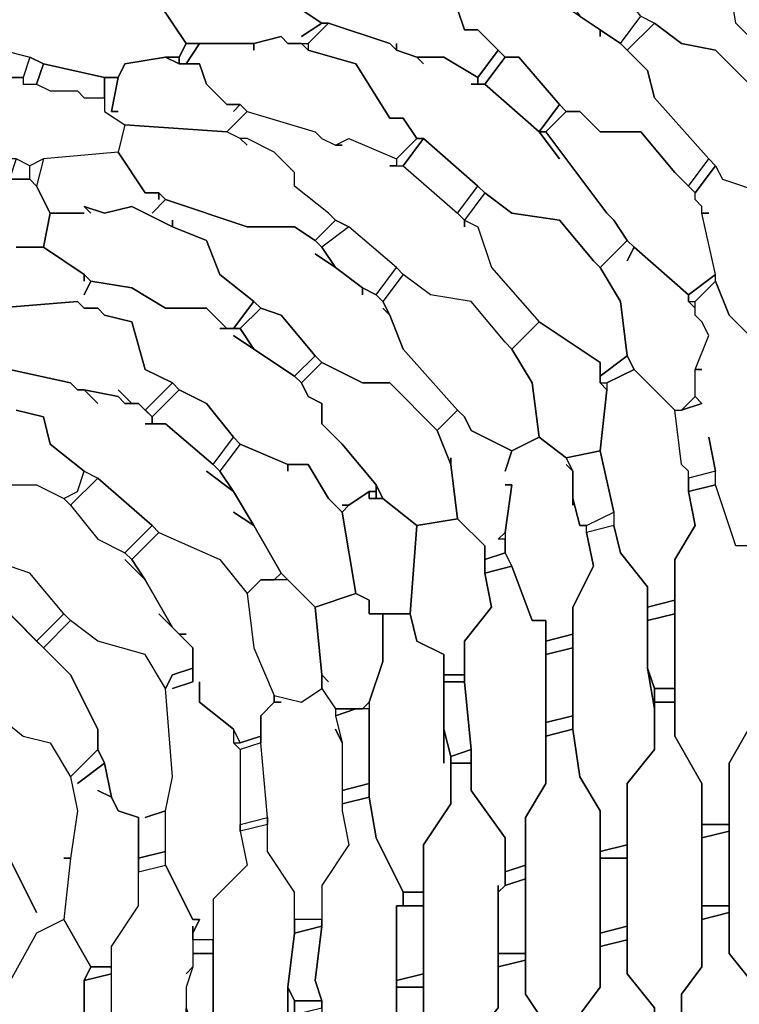
# Model space of a CAD drawing. Units: centimetres. Extents: x -53 to 53, y -53 to 53.
# Drawn here: x 10 to 15, y 7 to 14 of the extents above; entities that cross this region are included whole.
import ezdxf

# ---------------------------------------------------------------- set-up
doc = ezdxf.new("R2010")
doc.units = ezdxf.units.CM
doc.layers.add('72_EGR_BASE_D2_GENERATED', color=7, linetype='Continuous')

# ---------------------------------------------------------------- blocks, each defined once
blk = doc.blocks.new('83c8a9b2-b985-4874-acdd-5340ebf2d147')
at = {"layer": '72_EGR_BASE_D2_GENERATED', "color": 18, "true_color": 0x000000}
for points in [[(15.2526, 13.7014, 0), (14.8525, 14.1014, 0), (14.8025, 14.4014, 0)], [(14.1524, 14.1514, 0), (14.2524, 14.1014, 0), (14.4524, 13.9514, 0), (14.7025, 13.9014, 0), (15.0525, 13.5513, 0)], [(15.0525, 13.5513, 0), (14.7025, 13.9014, 0), (14.4524, 13.9514, 0), (14.2524, 14.1014, 0), (14.0524, 13.9014, 0), (14.2024, 13.7514, 0), (14.2524, 13.5513, 0), (14.6525, 13.1013, 0), (14.7025, 13.0513, 0), (14.7525, 12.9513, 0), (15.0525, 12.8513, 0)], [(11.5019, 14.3014, 0), (11.802, 14.1014, 0), (11.852, 14.1014, 0), (12.3021, 13.9514, 0), (12.3521, 13.9014, 0), (12.3521, 13.9514, 0), (12.3521, 13.9014, 0), (12.5021, 13.8514, 0), (12.7021, 13.8514, 0), (12.9522, 13.7014, 0), (13.1022, 13.9014, 0), (12.9522, 14.0514, 0), (12.8522, 14.0514, 0), (12.7521, 14.3514, 0)], [(12.7521, 14.3514, 0), (12.8522, 14.0514, 0), (12.9522, 14.0514, 0), (13.1522, 13.8514, 0), (13.2522, 13.8514, 0), (13.5523, 13.5013, 0), (13.6023, 13.4513, 0), (13.7023, 13.4513, 0), (13.8523, 13.3013, 0), (14.1524, 13.3013, 0), (14.4024, 13.0013, 0), (14.5024, 12.9013, 0), (14.6525, 13.1013, 0), (14.2524, 13.5513, 0), (14.2024, 13.7514, 0), (14.0023, 13.9514, 0), (13.8523, 14.0514, 0), (13.8523, 14.0014, 0), (13.8523, 14.0514, 0), (13.5523, 14.2514, 0)], [(9.4016, 12.0012, 0), (10.0017, 12.0512, 0), (10.0517, 12.0012, 0), (10.1517, 12.0012, 0), (10.2017, 11.9512, 0), (10.4017, 11.9012, 0), (10.5018, 11.5511, 0), (10.7018, 11.4511, 0), (10.7518, 11.4011, 0), (10.9518, 11.3011, 0), (11.1519, 11.0511, 0), (11.2019, 11.0011, 0), (11.5519, 10.8511, 0), (11.702, 10.8511, 0), (11.852, 10.601, 0), (11.952, 10.501, 0), (12.002, 10.551, 0), (11.952, 10.551, 0), (12.002, 10.551, 0), (12.152, 10.651, 0), (12.202, 10.651, 0), (12.202, 10.7011, 0), (11.952, 11.0011, 0), (11.802, 11.1511, 0), (11.802, 11.3011, 0), (11.702, 11.3511, 0), (11.652, 11.4511, 0), (11.6019, 11.5011, 0), (11.1519, 11.8012, 0), (11.3019, 11.7012, 0), (11.2019, 11.8512, 0), (11.0519, 11.8512, 0), (11.1019, 11.8512, 0), (10.9518, 12.0012, 0), (10.6518, 12.0012, 0), (10.4017, 12.1512, 0), (10.1017, 12.2012, 0), (10.0517, 12.1012, 0), (10.1017, 12.2012, 0), (10.0517, 12.2512, 0), (10.0517, 12.2012, 0), (10.0517, 12.2512, 0), (9.7516, 12.4512, 0), (9.5516, 12.4512, 0), (9.7516, 12.4512, 0), (9.8016, 12.7013, 0), (9.7016, 12.9013, 0), (9.6516, 12.9513, 0), (9.3016, 12.9513, 0)], [(14.9525, 11.8012, 0), (14.8025, 11.9512, 0), (14.7025, 12.2012, 0), (14.7025, 12.2512, 0), (14.6025, 12.7013, 0), (14.6525, 12.7013, 0), (14.6025, 12.7013, 0), (14.6025, 12.7513, 0), (14.5524, 12.8013, 0), (14.5524, 12.8513, 0), (14.7025, 13.0513, 0), (14.7525, 12.9513, 0), (15.0525, 12.8513, 0)], [(14.9525, 10.251, 0), (14.8525, 10.251, 0), (14.7025, 10.7011, 0), (14.7025, 10.8011, 0), (14.6525, 11.0511, 0), (14.7025, 10.8011, 0), (14.5024, 10.7511, 0), (14.5024, 10.8011, 0), (14.4524, 10.8511, 0), (14.4024, 11.2511, 0), (14.4524, 11.2511, 0), (14.6025, 11.3011, 0), (14.5524, 11.3511, 0), (14.5524, 11.5511, 0), (14.6025, 11.5511, 0), (14.5524, 11.5511, 0), (14.6525, 11.8012, 0), (14.6025, 11.9012, 0), (14.5524, 11.9512, 0), (14.5524, 12.0512, 0), (14.7025, 12.2012, 0), (14.8025, 11.9512, 0), (14.9525, 11.8012, 0)], [(9.4016, 10.7011, 0), (9.7016, 10.7011, 0), (9.9017, 10.601, 0), (10.0017, 10.651, 0), (10.0517, 10.8011, 0), (9.8016, 11.0011, 0), (9.7516, 11.2011, 0), (9.5516, 11.2511, 0)], [(9.5516, 11.2511, 0), (9.7516, 11.2011, 0), (9.8016, 11.0011, 0), (10.0517, 10.8011, 0), (10.1517, 10.7511, 0), (10.5518, 10.401, 0), (10.6018, 10.351, 0), (11.0519, 10.151, 0), (11.2519, 9.901, 0), (11.3519, 10.001, 0), (11.4519, 10.001, 0), (11.5019, 10.051, 0), (11.3019, 10.401, 0), (11.1519, 10.501, 0), (11.3019, 10.401, 0), (11.1519, 10.651, 0), (10.9518, 10.8011, 0), (11.1519, 10.651, 0), (11.0519, 10.8011, 0), (11.0018, 10.8511, 0), (10.6518, 11.1511, 0), (10.5018, 11.1511, 0), (10.5518, 11.1511, 0), (10.5518, 11.2011, 0), (10.4518, 11.3011, 0), (10.3517, 11.3011, 0), (10.3017, 11.3511, 0), (10.0517, 11.4011, 0), (10.1517, 11.3011, 0), (10.0517, 11.4011, 0), (10.0017, 11.4011, 0), (9.9517, 11.4511, 0), (9.5016, 11.5511, 0)], [(9.4016, 10.7011, 0), (9.7016, 10.7011, 0), (9.9017, 10.601, 0), (9.9517, 10.551, 0), (10.1517, 10.301, 0), (10.3517, 10.201, 0), (10.4017, 10.151, 0), (10.5018, 10.001, 0), (10.3517, 10.151, 0), (10.5018, 10.001, 0), (10.7018, 9.651, 0), (10.6018, 9.751, 0), (10.8518, 9.5009, 0), (10.8518, 9.3509, 0), (10.7018, 9.3009, 0), (10.6518, 9.2009, 0), (10.5018, 9.4509, 0), (10.1517, 9.5509, 0), (9.9517, 9.701, 0), (9.9017, 9.751, 0), (9.6516, 10.051, 0), (9.5016, 10.101, 0)], [(9.3516, 9.0509, 0), (9.6016, 8.8509, 0), (9.8016, 8.8009, 0), (9.9517, 8.5508, 0), (10.1517, 8.7509, 0), (10.1517, 8.9009, 0), (9.9517, 9.3009, 0), (9.3016, 9.951, 0)]]:
    blk.add_polyline3d(points, dxfattribs=at)
for points in [[(15.4526, 13.6013, 0), (15.5026, 13.5513, 0), (15.2526, 13.7014, 0), (14.8525, 14.1014, 0), (14.8025, 14.4014, 0), (14.6525, 14.5514, 0), (14.8525, 14.7014, 0), (15.3026, 14.5014, 0), (15.7026, 14.1014, 0), (15.7026, 14.0514, 0), (15.7526, 14.0014, 0), (15.8527, 13.6513, 0), (15.7526, 13.6013, 0), (15.7526, 13.5013, 0), (15.6026, 13.5013, 0), (15.5026, 13.5513, 0)], [(9.9017, 14.3514, 0), (9.9517, 14.3514, 0), (9.9517, 14.4014, 0), (9.8517, 14.4014, 0), (9.7016, 14.4514, 0), (9.5016, 14.3014, 0), (9.2015, 14.3014, 0), (9.1515, 14.1514, 0), (9.3016, 14.1514, 0), (9.4516, 13.9014, 0), (9.6516, 13.8514, 0), (9.7516, 13.8014, 0), (10.2017, 13.7014, 0), (10.3017, 13.7014, 0), (10.3517, 13.8014, 0), (10.6518, 13.8514, 0), (10.7518, 13.8514, 0), (10.8018, 13.9514, 0), (10.6018, 14.2514, 0), (10.4518, 14.2514, 0), (9.9517, 14.3514, 0)], [(11.652, 14.0014, 0), (11.802, 14.1014, 0), (11.5019, 14.3014, 0), (11.5019, 14.4014, 0), (11.4019, 14.4014, 0), (11.3519, 14.4514, 0), (11.2019, 14.4514, 0), (11.1519, 14.5014, 0), (10.5018, 14.4014, 0), (10.5018, 14.2514, 0), (10.6018, 14.2514, 0), (10.8018, 13.9514, 0), (11.3019, 13.9514, 0), (11.5019, 14.0014, 0), (11.5519, 13.9514, 0), (11.702, 13.9514, 0), (11.852, 14.1014, 0), (11.802, 14.1014, 0)], [(13.6023, 14.3014, 0), (13.7023, 14.1514, 0), (14.0023, 13.9514, 0), (14.1524, 14.1514, 0), (13.9523, 14.4014, 0), (13.8023, 14.4514, 0)], [(8.3014, 14.2514, 0), (8.5514, 14.2514, 0), (8.6515, 14.2014, 0), (9.0515, 14.1514, 0), (9.3016, 14.1514, 0), (9.4516, 13.9014, 0), (9.6516, 13.8514, 0), (9.6016, 13.7014, 0), (9.4016, 13.7014, 0), (9.2015, 13.5513, 0), (9.0015, 13.6013, 0), (8.9015, 13.6013, 0), (8.4014, 13.7014, 0), (8.3514, 13.7014, 0), (8.1014, 13.7514, 0), (8.0013, 13.9514, 0), (7.8513, 13.9514, 0), (7.8513, 14.1014, 0), (8.1014, 14.1014, 0), (8.3514, 14.3014, 0), (8.4014, 14.2514, 0)], [(14.2524, 14.1014, 0), (14.0524, 13.9014, 0), (14.0023, 13.9514, 0), (14.1524, 14.1514, 0)], [(13.5523, 13.1013, 0), (13.4022, 13.3013, 0), (13.0022, 13.6513, 0), (12.9022, 13.6513, 0), (12.9522, 13.6513, 0), (12.9522, 13.7014, 0), (12.7021, 13.8514, 0), (12.5021, 13.8514, 0), (12.5521, 13.8014, 0), (12.5021, 13.8514, 0), (12.3521, 13.9014, 0), (12.3021, 13.9514, 0), (11.852, 14.1014, 0), (11.702, 13.9514, 0), (11.702, 13.9014, 0), (12.052, 13.8014, 0), (12.3021, 13.4013, 0), (12.4021, 13.4013, 0), (12.5021, 13.2513, 0), (12.5521, 13.2513, 0), (12.9522, 12.9013, 0), (13.0022, 12.8513, 0), (13.2022, 12.7013, 0), (13.5523, 12.6512, 0), (13.8023, 12.3512, 0), (13.8523, 12.3012, 0), (14.0524, 12.5012, 0), (13.9523, 12.6512, 0), (13.9023, 12.7013, 0), (13.4523, 13.3013, 0), (13.4022, 13.3013, 0)], [(11.3019, 13.9014, 0), (11.3019, 13.9514, 0), (10.9018, 13.9514, 0), (10.8018, 13.8014, 0), (10.9018, 13.8014, 0), (10.9518, 13.6513, 0), (11.1019, 13.5013, 0), (11.2019, 13.5013, 0), (11.2519, 13.4513, 0), (11.752, 13.3013, 0), (11.802, 13.2513, 0), (11.902, 13.2013, 0), (12.002, 13.2513, 0), (12.3521, 13.1013, 0), (12.5021, 13.2513, 0), (12.4021, 13.4013, 0), (12.3021, 13.4013, 0), (12.052, 13.8014, 0), (11.702, 13.9014, 0), (11.652, 13.9514, 0), (11.5519, 13.9514, 0), (11.5019, 14.0014, 0), (11.3019, 13.9514, 0)], [(10.8018, 13.9514, 0), (10.7518, 13.8514, 0), (10.7518, 13.8014, 0), (10.8018, 13.8014, 0), (10.9018, 13.9514, 0)], [(9.6516, 13.8514, 0), (9.6016, 13.7014, 0), (9.6016, 13.6513, 0), (9.7016, 13.6513, 0), (9.7516, 13.8014, 0)], [(11.1519, 13.4513, 0), (11.2019, 13.5013, 0), (11.1019, 13.5013, 0), (10.9518, 13.6513, 0), (10.9018, 13.8014, 0), (10.7518, 13.8014, 0), (10.6518, 13.8514, 0), (10.3517, 13.8014, 0), (10.3017, 13.7014, 0), (10.2517, 13.4513, 0), (10.3017, 13.4513, 0), (10.2517, 13.4513, 0), (10.3017, 13.7014, 0), (10.2017, 13.7014, 0), (10.2017, 13.4513, 0), (10.3517, 13.3513, 0), (11.1019, 13.3013, 0), (11.2519, 13.4513, 0), (11.2019, 13.5013, 0)], [(10.6518, 13.8514, 0), (10.7518, 13.8014, 0), (10.7518, 13.8514, 0)], [(13.1022, 13.9014, 0), (12.9522, 13.7014, 0), (12.9522, 13.6513, 0), (13.0022, 13.6513, 0), (13.1522, 13.8514, 0)], [(13.1522, 13.8514, 0), (13.0022, 13.6513, 0), (13.4022, 13.3013, 0), (13.5523, 13.5013, 0), (13.2522, 13.8514, 0)], [(9.7516, 13.8014, 0), (9.7016, 13.6513, 0), (9.8016, 13.6013, 0), (10.0017, 13.6013, 0), (10.0517, 13.5513, 0), (10.2017, 13.5513, 0), (10.2017, 13.7014, 0)], [(9.6016, 13.6513, 0), (9.7016, 13.6513, 0), (9.8016, 13.6013, 0), (10.0017, 13.6013, 0), (10.0517, 13.5513, 0), (10.2017, 13.5513, 0), (10.2017, 13.4513, 0), (10.3517, 13.3513, 0), (10.3017, 13.1513, 0), (9.7516, 13.1013, 0), (9.6516, 13.0513, 0), (9.5516, 13.1013, 0), (9.4516, 13.1013, 0), (9.2516, 13.1513, 0), (9.1015, 13.4013, 0), (8.9515, 13.4013, 0), (9.0015, 13.6013, 0), (9.2015, 13.5513, 0), (9.4016, 13.7014, 0), (9.6016, 13.7014, 0)], [(13.5523, 13.5013, 0), (13.4022, 13.3013, 0), (13.4523, 13.3013, 0), (13.6023, 13.4513, 0)], [(11.2519, 13.2513, 0), (11.2019, 13.2513, 0), (11.1019, 13.3013, 0), (11.2519, 13.4513, 0), (11.752, 13.3013, 0), (11.802, 13.2513, 0), (11.902, 13.2013, 0), (11.952, 13.2013, 0), (11.902, 13.2013, 0), (12.002, 13.2513, 0), (12.3521, 13.1013, 0), (12.3521, 13.0513, 0), (12.3021, 13.0513, 0), (12.4021, 13.0513, 0), (12.8021, 12.7013, 0), (12.8522, 12.6512, 0), (12.8522, 12.6012, 0), (12.8522, 12.6512, 0), (12.9522, 12.6012, 0), (13.0522, 12.3012, 0), (13.4022, 11.9012, 0), (13.2022, 11.7012, 0), (13.1522, 11.7512, 0), (12.9022, 12.0512, 0), (12.6021, 12.1012, 0), (12.4021, 12.2512, 0), (12.3521, 12.3012, 0), (12.002, 12.6012, 0), (11.902, 12.6512, 0), (11.852, 12.7013, 0), (11.6019, 12.9013, 0), (11.6019, 13.0013, 0), (11.4519, 13.1513, 0)], [(13.6023, 13.4513, 0), (13.4523, 13.3013, 0), (13.9023, 12.7013, 0), (13.9523, 12.6512, 0), (14.0524, 12.5012, 0), (14.1024, 12.4512, 0), (14.5024, 12.1012, 0), (14.7025, 12.2512, 0), (14.6025, 12.7013, 0), (14.6025, 12.7513, 0), (14.5524, 12.8013, 0), (14.5524, 12.8513, 0), (14.4024, 13.0013, 0), (14.1524, 13.3013, 0), (13.8523, 13.3013, 0), (13.7023, 13.4513, 0)], [(11.852, 12.7013, 0), (11.6019, 12.9013, 0), (11.6019, 13.0013, 0), (11.4519, 13.1513, 0), (11.2519, 13.2513, 0), (11.2019, 13.2513, 0), (11.2519, 13.2013, 0), (11.2019, 13.2513, 0), (11.1019, 13.3013, 0), (10.3517, 13.3513, 0), (10.3017, 13.1513, 0), (10.5018, 12.8513, 0), (10.6018, 12.8513, 0), (10.6518, 12.8013, 0), (11.2519, 12.6012, 0), (11.6019, 12.6012, 0), (11.752, 12.5012, 0), (11.902, 12.6512, 0)], [(12.3521, 13.1013, 0), (12.3521, 13.0513, 0), (12.4021, 13.0513, 0), (12.5521, 13.2513, 0), (12.5021, 13.2513, 0)], [(12.5521, 13.2513, 0), (12.4021, 13.0513, 0), (12.8021, 12.7013, 0), (12.9522, 12.9013, 0)], [(12.2521, 12.0012, 0), (12.3021, 11.9512, 0), (12.2521, 12.0512, 0), (12.202, 12.1012, 0), (12.102, 12.1512, 0), (12.102, 12.1012, 0), (12.102, 12.1512, 0), (11.902, 12.3012, 0), (11.752, 12.4012, 0), (11.902, 12.3012, 0), (11.802, 12.4512, 0), (11.752, 12.5012, 0), (11.6019, 12.6012, 0), (11.2519, 12.6012, 0), (10.6518, 12.8013, 0), (10.5518, 12.7013, 0), (10.6518, 12.8013, 0), (10.6018, 12.8513, 0), (10.6018, 12.8013, 0), (10.6018, 12.8513, 0), (10.5018, 12.8513, 0), (10.3017, 13.1513, 0), (9.7516, 13.1013, 0), (9.7016, 12.9013, 0), (9.8016, 12.7013, 0), (10.0517, 12.7013, 0), (9.8016, 12.7013, 0), (9.7516, 12.4512, 0), (10.0517, 12.2512, 0), (10.1017, 12.2012, 0), (10.4017, 12.1512, 0), (10.6518, 12.0012, 0), (10.9518, 12.0012, 0), (11.1019, 11.8512, 0), (11.1519, 11.8512, 0), (11.3019, 12.0512, 0), (11.0519, 12.2512, 0), (10.9518, 12.5012, 0), (10.7018, 12.6012, 0), (10.4017, 12.7513, 0), (10.2017, 12.7013, 0), (10.0517, 12.7513, 0), (10.1017, 12.7013, 0), (10.0517, 12.7513, 0), (10.2017, 12.7013, 0), (10.4017, 12.7513, 0), (10.7018, 12.6012, 0), (10.7018, 12.6512, 0), (10.7018, 12.6012, 0), (10.9518, 12.5012, 0), (11.0519, 12.2512, 0), (11.3019, 12.0512, 0), (11.3519, 12.0012, 0), (11.5019, 11.9512, 0), (11.752, 11.6511, 0), (11.802, 11.6011, 0), (12.102, 11.4511, 0), (12.3021, 11.4511, 0), (12.6521, 11.1011, 0), (12.8021, 11.2511, 0), (12.4021, 11.7012, 0), (12.3021, 11.9512, 0)], [(9.5516, 13.1013, 0), (9.5016, 12.9513, 0), (9.6516, 12.9513, 0), (9.6516, 13.0513, 0)], [(14.7025, 13.0513, 0), (14.5524, 12.8513, 0), (14.5024, 12.9013, 0), (14.6525, 13.1013, 0)], [(13.0022, 12.8513, 0), (12.8522, 12.6512, 0), (12.8021, 12.7013, 0), (12.9522, 12.9013, 0)], [(13.0022, 12.8513, 0), (12.8522, 12.6512, 0), (12.9522, 12.6012, 0), (13.0522, 12.3012, 0), (13.4022, 11.9012, 0), (13.8523, 11.6011, 0), (13.8523, 11.5011, 0), (14.0524, 11.6511, 0), (14.0023, 12.0512, 0), (13.8523, 12.3012, 0), (13.8023, 12.3512, 0), (13.5523, 12.6512, 0), (13.2022, 12.7013, 0)], [(11.902, 12.6512, 0), (12.002, 12.6012, 0), (11.802, 12.4512, 0), (11.752, 12.5012, 0)], [(11.802, 12.4512, 0), (11.902, 12.3012, 0), (12.102, 12.1512, 0), (12.202, 12.1012, 0), (12.3521, 12.3012, 0), (12.002, 12.6012, 0)], [(14.0524, 12.3512, 0), (14.1024, 12.4512, 0), (14.0524, 12.5012, 0), (13.8523, 12.3012, 0), (14.0023, 12.0512, 0), (14.0524, 11.6511, 0), (14.1024, 11.5511, 0), (14.4024, 11.2511, 0), (14.4524, 11.2511, 0), (14.5524, 11.3511, 0), (14.5524, 11.5511, 0), (14.6525, 11.8012, 0), (14.6025, 11.9012, 0), (14.5524, 11.9512, 0), (14.5524, 12.0012, 0), (14.5024, 12.0512, 0), (14.5024, 12.1012, 0), (14.1024, 12.4512, 0)], [(12.4021, 12.2512, 0), (12.2521, 12.0512, 0), (12.202, 12.1012, 0), (12.3521, 12.3012, 0)], [(12.4021, 12.2512, 0), (12.2521, 12.0512, 0), (12.3021, 11.9512, 0), (12.4021, 11.7012, 0), (12.8021, 11.2511, 0), (12.8522, 11.2011, 0), (12.9022, 11.1011, 0), (13.2022, 10.9511, 0), (13.4022, 11.0511, 0), (13.3522, 11.4511, 0), (13.2022, 11.7012, 0), (13.1522, 11.7512, 0), (12.9022, 12.0512, 0), (12.6021, 12.1012, 0)], [(14.5024, 12.1012, 0), (14.5024, 12.0512, 0), (14.5524, 12.0512, 0), (14.7025, 12.2012, 0), (14.7025, 12.2512, 0)], [(10.6518, 11.4011, 0), (10.7018, 11.4511, 0), (10.5018, 11.5511, 0), (10.4017, 11.9012, 0), (10.2017, 11.9512, 0), (10.1517, 12.0012, 0), (10.0517, 12.0012, 0), (10.0017, 12.0512, 0), (9.4016, 12.0012, 0), (9.3516, 12.0012, 0), (9.3516, 11.7012, 0), (9.5016, 11.5511, 0), (9.9517, 11.4511, 0), (10.0017, 11.4011, 0), (10.0517, 11.4011, 0), (10.3017, 11.3511, 0), (10.3517, 11.3011, 0), (10.4017, 11.3011, 0), (10.3017, 11.4011, 0), (10.4017, 11.3011, 0), (10.4518, 11.3011, 0), (10.5018, 11.2511, 0)], [(11.3019, 12.0512, 0), (11.1519, 11.8512, 0), (11.2019, 11.8512, 0), (11.3519, 12.0012, 0)], [(11.3519, 12.0012, 0), (11.2019, 11.8512, 0), (11.3019, 11.7012, 0), (11.6019, 11.5011, 0), (11.752, 11.6511, 0), (11.5019, 11.9512, 0)], [(13.4022, 11.9012, 0), (13.2022, 11.7012, 0), (13.3522, 11.4511, 0), (13.4022, 11.0511, 0), (13.6023, 10.9011, 0), (13.8523, 10.9511, 0), (13.9023, 11.4011, 0), (13.8523, 11.4511, 0), (13.8523, 11.6011, 0)], [(11.752, 11.6511, 0), (11.802, 11.6011, 0), (11.652, 11.4511, 0), (11.6019, 11.5011, 0)], [(13.8523, 11.5011, 0), (13.8523, 11.4511, 0), (13.9023, 11.4511, 0), (14.1024, 11.5511, 0), (14.0524, 11.6511, 0)], [(11.652, 11.4511, 0), (11.702, 11.3511, 0), (11.802, 11.3011, 0), (11.802, 11.1511, 0), (11.952, 11.0011, 0), (12.202, 10.7011, 0), (12.2521, 10.601, 0), (12.5021, 10.401, 0), (12.8021, 10.451, 0), (12.7521, 10.8511, 0), (12.6521, 11.1011, 0), (12.3021, 11.4511, 0), (12.102, 11.4511, 0), (11.802, 11.6011, 0)], [(13.9023, 11.4511, 0), (13.9023, 11.4011, 0), (13.8523, 10.9511, 0), (13.9523, 10.501, 0), (13.9523, 10.401, 0), (14.0023, 10.201, 0), (14.2024, 9.951, 0), (14.2024, 9.801, 0), (14.4024, 9.851, 0), (14.4024, 10.151, 0), (14.5524, 10.401, 0), (14.5024, 10.651, 0), (14.5024, 10.8011, 0), (14.4524, 10.8511, 0), (14.4024, 11.2511, 0), (14.1024, 11.5511, 0)], [(10.7518, 11.4011, 0), (10.5518, 11.2011, 0), (10.5018, 11.2511, 0), (10.7018, 11.4511, 0)], [(10.7518, 11.4011, 0), (10.5518, 11.2011, 0), (10.5518, 11.1511, 0), (10.6518, 11.1511, 0), (11.0018, 10.8511, 0), (11.1519, 11.0511, 0), (10.9518, 11.3011, 0)], [(14.4524, 11.2511, 0), (14.5524, 11.3511, 0), (14.6025, 11.3011, 0)], [(13.7023, 10.401, 0), (13.6523, 10.601, 0), (13.6523, 10.551, 0), (13.6523, 10.8011, 0), (13.6023, 10.8511, 0), (13.6523, 10.8011, 0), (13.6023, 10.9011, 0), (13.4022, 11.0511, 0), (13.2022, 10.9511, 0), (13.1522, 10.8011, 0), (13.2022, 10.9511, 0), (12.9022, 11.1011, 0), (12.8522, 11.2011, 0), (12.8021, 11.2511, 0), (12.6521, 11.1011, 0), (12.7521, 10.8511, 0), (12.7521, 10.9011, 0), (12.7521, 10.8511, 0), (12.8021, 10.451, 0), (13.0022, 10.251, 0), (13.0022, 10.151, 0), (13.1522, 10.201, 0), (13.1522, 10.301, 0), (13.1022, 10.301, 0), (13.1522, 10.351, 0), (13.2022, 10.7011, 0), (13.1522, 10.7011, 0), (13.2022, 10.7011, 0), (13.1522, 10.351, 0), (13.1522, 10.201, 0), (13.2022, 10.101, 0), (13.3522, 9.701, 0), (13.4523, 9.701, 0), (13.4523, 9.5509, 0), (13.6523, 9.6009, 0), (13.6523, 9.801, 0), (13.8023, 10.101, 0), (13.7523, 10.351, 0), (13.7523, 10.401, 0)], [(11.2019, 11.0011, 0), (11.0519, 10.8011, 0), (11.0018, 10.8511, 0), (11.1519, 11.0511, 0)], [(11.5519, 10.8011, 0), (11.5519, 10.8511, 0), (11.2019, 11.0011, 0), (11.0519, 10.8011, 0), (11.1519, 10.651, 0), (11.3019, 10.401, 0), (11.5019, 10.051, 0), (11.752, 9.801, 0), (12.052, 9.901, 0), (11.952, 10.501, 0), (11.852, 10.601, 0), (11.702, 10.8511, 0), (11.5519, 10.8511, 0)], [(13.6023, 10.9011, 0), (13.6523, 10.8011, 0), (13.6523, 10.601, 0), (13.7023, 10.401, 0), (13.7523, 10.401, 0), (13.9523, 10.501, 0), (13.8523, 10.9511, 0)], [(10.1517, 10.7511, 0), (9.9517, 10.551, 0), (9.9017, 10.601, 0), (10.0017, 10.651, 0), (10.0517, 10.8011, 0)], [(9.9517, 10.551, 0), (10.1517, 10.301, 0), (10.3517, 10.201, 0), (10.5518, 10.401, 0), (10.1517, 10.7511, 0)], [(14.5024, 10.7511, 0), (14.5024, 10.651, 0), (14.7025, 10.7011, 0), (14.7025, 10.8011, 0)], [(12.202, 10.7011, 0), (12.202, 10.601, 0), (12.2521, 10.601, 0)], [(14.9525, 9.4009, 0), (14.9525, 10.251, 0), (14.8525, 10.251, 0), (14.7025, 10.7011, 0), (14.5024, 10.651, 0), (14.5524, 10.401, 0), (14.4024, 10.151, 0), (14.4024, 8.8509, 0), (14.6025, 8.5008, 0), (14.6025, 8.2008, 0), (14.8025, 8.2008, 0), (14.8025, 8.6509, 0), (15.0025, 9.0009, 0), (15.0025, 9.4009, 0), (14.9525, 9.5509, 0)], [(12.152, 10.601, 0), (12.152, 10.651, 0), (12.002, 10.551, 0), (11.952, 10.501, 0), (12.052, 9.901, 0), (12.152, 9.851, 0), (12.152, 9.751, 0), (12.4521, 9.751, 0), (12.5021, 10.401, 0), (12.2521, 10.601, 0)], [(12.152, 10.651, 0), (12.152, 10.601, 0), (12.202, 10.601, 0), (12.202, 10.651, 0)], [(12.5021, 10.401, 0), (12.4521, 9.751, 0), (12.5021, 9.5509, 0), (12.7021, 9.4509, 0), (12.7021, 9.3009, 0), (12.8522, 9.3009, 0), (12.8522, 9.5509, 0), (13.0522, 9.801, 0), (13.0022, 10.051, 0), (13.0022, 10.251, 0), (12.8021, 10.451, 0)], [(13.9523, 10.501, 0), (13.9523, 10.401, 0), (13.7523, 10.351, 0), (13.7523, 10.401, 0)], [(10.5518, 10.401, 0), (10.6018, 10.351, 0), (10.4017, 10.151, 0), (10.3517, 10.201, 0)], [(13.7523, 10.351, 0), (13.8023, 10.101, 0), (13.6523, 9.801, 0), (13.6523, 8.9009, 0), (13.7023, 8.5508, 0), (13.8523, 8.3008, 0), (13.8523, 8.0008, 0), (14.0524, 8.0508, 0), (14.0524, 8.5008, 0), (14.2524, 8.7509, 0), (14.2524, 9.0509, 0), (14.2024, 9.3509, 0), (14.2024, 9.951, 0), (14.0023, 10.201, 0), (13.9523, 10.401, 0)], [(10.7018, 9.2009, 0), (10.8518, 9.2509, 0), (10.8518, 9.5009, 0), (10.7518, 9.6009, 0), (10.8018, 9.6009, 0), (10.7518, 9.6009, 0), (10.7018, 9.651, 0), (10.5018, 10.001, 0), (10.4017, 10.151, 0), (10.6018, 10.351, 0), (11.0519, 10.151, 0), (11.2519, 9.901, 0), (11.3019, 9.5009, 0), (11.4519, 9.1509, 0), (11.4519, 9.1009, 0), (11.3519, 9.0009, 0), (11.3519, 8.8509, 0), (11.2019, 8.8009, 0), (11.1519, 8.9009, 0), (10.9018, 9.1009, 0), (10.9018, 9.2509, 0), (10.9018, 9.1009, 0), (11.1519, 8.9009, 0), (11.1519, 8.8009, 0), (11.2019, 8.7509, 0), (11.2019, 8.1508, 0), (11.2519, 7.9008, 0), (11.0018, 7.6508, 0), (11.0018, 7.3507, 0), (10.8518, 7.3507, 0), (10.8518, 7.4007, 0), (10.9018, 7.5007, 0), (10.8518, 7.5007, 0), (10.6518, 7.9008, 0), (10.6518, 8.3008, 0), (10.7018, 8.5508, 0), (10.6518, 9.2009, 0), (10.7018, 9.3009, 0), (10.8518, 9.3509, 0), (10.8518, 9.2509, 0)], [(13.0022, 10.151, 0), (13.0022, 10.051, 0), (13.2022, 10.101, 0), (13.1522, 10.201, 0)], [(9.5016, 10.101, 0), (9.3516, 9.901, 0), (9.7016, 9.5509, 0), (9.9017, 9.751, 0), (9.6516, 10.051, 0)], [(13.0022, 10.051, 0), (13.0522, 9.801, 0), (12.8522, 9.5509, 0), (12.8522, 9.2509, 0), (12.9022, 8.7509, 0), (12.9022, 8.4508, 0), (13.1522, 8.1008, 0), (13.1522, 7.8508, 0), (13.3022, 7.9008, 0), (13.3022, 8.2508, 0), (13.4523, 8.5008, 0), (13.4523, 9.701, 0), (13.3522, 9.701, 0), (13.2022, 10.101, 0)], [(11.3519, 10.001, 0), (11.2519, 9.901, 0), (11.3019, 9.5009, 0), (11.4519, 9.1509, 0), (11.652, 9.1009, 0), (11.802, 9.2009, 0), (11.802, 9.3009, 0), (11.752, 9.801, 0), (11.5519, 10.001, 0)], [(11.852, 9.2509, 0), (11.802, 9.3009, 0), (11.802, 9.2009, 0), (11.902, 9.0509, 0), (12.102, 9.0509, 0), (12.152, 9.1009, 0), (12.2521, 9.4009, 0), (12.2521, 9.751, 0), (12.152, 9.751, 0), (12.152, 9.851, 0), (12.052, 9.901, 0), (11.752, 9.801, 0), (11.802, 9.3009, 0)], [(14.2024, 9.801, 0), (14.2024, 9.701, 0), (14.4024, 9.751, 0), (14.4024, 9.851, 0)], [(9.9017, 9.751, 0), (9.9517, 9.701, 0), (9.7516, 9.5009, 0), (9.7016, 9.5509, 0)], [(12.7021, 8.6509, 0), (12.7021, 9.4509, 0), (12.5021, 9.5509, 0), (12.4521, 9.751, 0), (12.2521, 9.751, 0), (12.2521, 9.4009, 0), (12.152, 9.1009, 0), (12.152, 8.4008, 0), (12.202, 8.1008, 0), (12.4021, 7.7008, 0), (12.5521, 7.7008, 0), (12.5521, 8.0508, 0), (12.7521, 8.3508, 0), (12.7521, 8.7009, 0), (12.7021, 8.9009, 0)], [(14.2024, 9.701, 0), (14.2024, 9.3509, 0), (14.2524, 9.2009, 0), (14.4024, 9.2009, 0), (14.4024, 9.751, 0)], [(10.1517, 8.4508, 0), (10.2517, 8.4008, 0), (10.2017, 8.6509, 0), (10.2517, 8.4008, 0), (10.3017, 8.3008, 0), (10.4518, 8.2508, 0), (10.4518, 7.9508, 0), (10.6518, 8.0008, 0), (10.6518, 8.3008, 0), (10.5018, 8.2508, 0), (10.6518, 8.3008, 0), (10.7018, 8.5508, 0), (10.6518, 9.2009, 0), (10.5018, 9.4509, 0), (10.1517, 9.5509, 0), (9.9517, 9.701, 0), (9.7516, 9.5009, 0), (9.9517, 9.3009, 0), (10.1517, 8.9009, 0), (10.1517, 8.7509, 0), (10.2017, 8.6509, 0), (10.0017, 8.5008, 0), (10.2017, 8.6509, 0), (10.1517, 8.7509, 0), (9.9517, 8.5508, 0), (10.0017, 8.3008, 0), (9.9517, 7.9508, 0), (9.9017, 7.5007, 0), (10.1017, 7.1507, 0), (10.2517, 7.1507, 0), (10.2517, 7.3007, 0), (10.4518, 7.6007, 0), (10.4518, 8.2508, 0), (10.3017, 8.3008, 0), (10.2517, 8.4008, 0)], [(13.4523, 9.5509, 0), (13.4523, 9.4509, 0), (13.6523, 9.5009, 0), (13.6523, 9.6009, 0)], [(13.4523, 9.4509, 0), (13.4523, 8.9509, 0), (13.6523, 9.0009, 0), (13.6523, 9.5009, 0)], [(12.7021, 9.3009, 0), (12.7021, 9.2509, 0), (12.8522, 9.2509, 0), (12.8522, 9.3009, 0)], [(14.2024, 9.3509, 0), (14.2524, 9.0509, 0), (14.2524, 9.2009, 0)], [(15.0025, 9.3009, 0), (15.0025, 9.0009, 0), (14.8025, 8.6509, 0), (14.8025, 7.2507, 0), (15.0025, 7.0007, 0), (15.0025, 6.7507, 0), (15.2026, 6.7507, 0), (15.2026, 7.1507, 0), (15.3526, 7.3507, 0), (15.3526, 8.7009, 0), (15.1525, 9.0509, 0), (15.1525, 9.3509, 0)], [(12.7021, 9.2509, 0), (12.7021, 8.9009, 0), (12.7521, 8.7009, 0), (12.9022, 8.7509, 0), (12.8522, 9.2509, 0)], [(11.5019, 9.1009, 0), (11.4519, 9.1009, 0), (11.4519, 9.1509, 0), (11.652, 9.1009, 0), (11.802, 9.2009, 0), (11.902, 9.0509, 0), (11.902, 9.0009, 0), (11.952, 8.8009, 0), (11.902, 8.9009, 0), (11.952, 8.8009, 0), (11.952, 8.3008, 0), (12.002, 8.0508, 0), (11.802, 7.7508, 0), (11.802, 7.5007, 0), (11.6019, 7.5007, 0), (11.6019, 7.7008, 0), (11.4019, 8.0008, 0), (11.4019, 8.2508, 0), (11.3519, 8.8009, 0), (11.3519, 9.0009, 0), (11.4519, 9.1009, 0)], [(14.2524, 9.2009, 0), (14.2524, 9.1009, 0), (14.4024, 9.1009, 0), (14.4024, 9.2009, 0)], [(14.2524, 9.1009, 0), (14.2524, 8.7509, 0), (14.0524, 8.5008, 0), (14.0524, 7.1007, 0), (14.2524, 6.8507, 0), (14.2524, 6.6007, 0), (14.4524, 6.6507, 0), (14.4524, 6.9507, 0), (14.6025, 7.1507, 0), (14.6025, 8.5008, 0), (14.4024, 8.8509, 0), (14.4024, 9.1009, 0)], [(9.7016, 7.5507, 0), (9.5016, 7.9508, 0), (9.4516, 8.0008, 0), (9.4016, 8.4008, 0), (9.1515, 8.8509, 0), (9.3516, 9.0509, 0), (9.6016, 8.8509, 0), (9.8016, 8.8009, 0), (9.9517, 8.5508, 0), (10.0017, 8.3008, 0), (9.9517, 7.9508, 0), (9.9017, 7.9508, 0), (9.9517, 7.9508, 0), (9.9017, 7.5007, 0), (9.7016, 7.4007, 0), (9.4516, 6.9507, 0), (9.4016, 6.9007, 0), (9.2516, 6.9007, 0), (9.1515, 7.8508, 0), (9.4016, 7.9508, 0), (9.5016, 7.9508, 0)], [(12.052, 9.0509, 0), (11.902, 9.0009, 0), (11.952, 8.8009, 0), (11.952, 8.4508, 0), (12.152, 8.5008, 0), (12.152, 9.0509, 0)], [(11.902, 9.0509, 0), (11.902, 9.0009, 0), (12.052, 9.0509, 0)], [(13.4523, 8.9509, 0), (13.4523, 8.8509, 0), (13.6523, 8.9009, 0), (13.6523, 9.0009, 0)], [(11.1519, 8.9009, 0), (11.1519, 8.8009, 0), (11.2019, 8.8009, 0)], [(11.3519, 8.8509, 0), (11.3519, 8.8009, 0), (11.2019, 8.7509, 0), (11.1519, 8.8009, 0), (11.2019, 8.8009, 0)], [(13.4523, 8.8509, 0), (13.4523, 8.5008, 0), (13.3022, 8.2508, 0), (13.3022, 6.9507, 0), (13.5023, 6.6507, 0), (13.5023, 6.4506, 0), (13.7023, 6.4506, 0), (13.7023, 6.8007, 0), (13.8523, 7.0007, 0), (13.8523, 8.3008, 0), (13.7023, 8.5508, 0), (13.6523, 8.9009, 0)], [(11.2019, 8.7509, 0), (11.2019, 8.2008, 0), (11.4019, 8.2508, 0), (11.3519, 8.8009, 0)], [(12.7521, 8.7009, 0), (12.7521, 8.6509, 0), (12.9022, 8.6509, 0), (12.9022, 8.7509, 0)], [(13.1022, 7.7508, 0), (13.1022, 7.7008, 0), (13.1522, 7.7508, 0), (13.1522, 8.1008, 0), (12.9022, 8.4508, 0), (12.9022, 8.6509, 0), (12.7521, 8.6509, 0), (12.7521, 8.3508, 0), (12.5521, 8.0508, 0), (12.5521, 6.7507, 0), (12.7521, 6.5006, 0), (12.7521, 6.3006, 0), (12.9022, 6.3006, 0), (12.9022, 6.6007, 0), (13.1022, 6.8507, 0)], [(11.952, 8.4508, 0), (11.952, 8.3508, 0), (12.152, 8.4008, 0), (12.152, 8.5008, 0)], [(12.3521, 7.6007, 0), (12.4021, 7.6007, 0), (12.4021, 7.7008, 0), (12.202, 8.1008, 0), (12.152, 8.4008, 0), (11.952, 8.3508, 0), (11.952, 8.3008, 0), (12.002, 8.0508, 0), (11.802, 7.7508, 0), (11.802, 7.4507, 0), (11.752, 7.0507, 0), (11.802, 6.9007, 0), (11.802, 6.5506, 0), (12.002, 6.1506, 0), (12.152, 6.2006, 0), (12.152, 6.4506, 0), (12.3521, 6.7007, 0)], [(11.5519, 6.8007, 0), (11.5519, 7.0007, 0), (11.6019, 7.4007, 0), (11.6019, 7.7008, 0), (11.4019, 8.0008, 0), (11.4019, 8.2008, 0), (11.2019, 8.1508, 0), (11.2519, 7.9008, 0), (11.0018, 7.6508, 0), (11.0018, 6.7007, 0), (11.0519, 6.4506, 0), (11.2519, 6.2006, 0), (11.2519, 6.0006, 0), (11.4019, 6.0506, 0), (11.4019, 6.3006, 0), (11.6019, 6.6007, 0), (11.6019, 6.9007, 0), (11.5519, 7.0007, 0)], [(11.4019, 8.2508, 0), (11.4019, 8.2008, 0), (11.2019, 8.1508, 0), (11.2019, 8.2008, 0)], [(14.6025, 8.2008, 0), (14.6025, 8.1008, 0), (14.8025, 8.1508, 0), (14.8025, 8.2008, 0)], [(14.6025, 8.1008, 0), (14.6025, 7.6007, 0), (14.8025, 7.6007, 0), (14.8025, 8.1508, 0)], [(13.8523, 8.0008, 0), (13.8523, 7.9508, 0), (14.0524, 7.9508, 0), (14.0524, 8.0508, 0)], [(10.4518, 7.9508, 0), (10.4518, 7.8508, 0), (10.6518, 7.9008, 0), (10.6518, 8.0008, 0)], [(13.8523, 7.9508, 0), (13.8523, 7.4007, 0), (14.0524, 7.4507, 0), (14.0524, 7.9508, 0)], [(10.8518, 7.5007, 0), (10.9018, 7.5007, 0), (10.8518, 7.4007, 0), (10.8518, 7.4507, 0), (10.8518, 7.1507, 0), (10.8018, 7.1007, 0), (10.8518, 7.1507, 0), (10.8018, 7.0007, 0), (10.8018, 6.8007, 0), (10.8018, 6.8507, 0), (10.8518, 6.7007, 0), (10.8518, 6.4006, 0), (10.6518, 6.1506, 0), (10.6518, 5.9006, 0), (10.4518, 5.9006, 0), (10.2517, 6.5006, 0), (10.2517, 7.3007, 0), (10.4518, 7.6007, 0), (10.4518, 7.8508, 0), (10.6518, 7.9008, 0)], [(13.1522, 7.8508, 0), (13.1522, 7.7508, 0), (13.3022, 7.8008, 0), (13.3022, 7.9008, 0)], [(13.1522, 7.7508, 0), (13.1022, 7.7008, 0), (13.1022, 7.2507, 0), (13.3022, 7.2507, 0), (13.3022, 7.8008, 0)], [(12.4021, 7.7008, 0), (12.4021, 7.6007, 0), (12.5521, 7.6007, 0), (12.5521, 7.7008, 0)], [(12.3521, 7.6007, 0), (12.3521, 7.0507, 0), (12.5521, 7.1007, 0), (12.5521, 7.6007, 0)], [(14.6025, 7.5007, 0), (14.6025, 7.1507, 0), (14.4524, 6.9507, 0), (14.4524, 6.5506, 0), (14.4024, 6.0006, 0), (14.4024, 5.7506, 0), (14.6025, 5.5505, 0), (14.6025, 5.4005, 0), (14.8025, 5.4005, 0), (14.8025, 5.6006, 0), (15.0025, 5.8506, 0), (15.0025, 7.0007, 0), (14.8025, 7.2507, 0), (14.8025, 7.5507, 0)], [(14.6025, 7.6007, 0), (14.6025, 7.5007, 0), (14.8025, 7.5507, 0), (14.8025, 7.6007, 0)], [(9.4516, 6.9507, 0), (9.4516, 6.1006, 0), (9.7016, 5.7506, 0), (9.8016, 5.7506, 0), (10.0017, 6.1506, 0), (10.0517, 6.4506, 0), (10.0517, 7.0507, 0), (10.1017, 7.1507, 0), (9.9017, 7.5007, 0), (9.7016, 7.4007, 0)], [(11.6019, 7.5007, 0), (11.6019, 7.4007, 0), (11.802, 7.4507, 0), (11.802, 7.5007, 0)], [(11.6019, 7.4007, 0), (11.5519, 7.0007, 0), (11.6019, 6.9007, 0), (11.802, 6.9007, 0), (11.752, 7.0507, 0), (11.802, 7.4507, 0)], [(13.8523, 7.4007, 0), (13.8523, 7.3007, 0), (14.0524, 7.3507, 0), (14.0524, 7.4507, 0)], [(10.8518, 7.3507, 0), (10.8518, 7.2507, 0), (11.0018, 7.2507, 0), (11.0018, 7.3507, 0)], [(13.8523, 7.3007, 0), (13.8523, 7.0007, 0), (13.7023, 6.8007, 0), (13.7023, 6.4006, 0), (13.6523, 5.8506, 0), (13.6523, 5.6506, 0), (13.9023, 5.4005, 0), (13.9023, 5.3005, 0), (14.0524, 5.3005, 0), (14.0524, 5.5005, 0), (14.2524, 5.7006, 0), (14.2524, 6.8507, 0), (14.0524, 7.1007, 0), (14.0524, 7.3507, 0)], [(10.8518, 7.2507, 0), (10.8518, 7.1507, 0), (10.8018, 7.0007, 0), (10.8018, 6.8507, 0), (10.8518, 6.7007, 0), (11.0018, 6.7507, 0), (11.0018, 7.2507, 0)], [(13.0022, 5.4505, 0), (13.0022, 5.3505, 0), (13.1522, 5.3005, 0), (13.1522, 5.1505, 0), (13.3022, 5.1505, 0), (13.3022, 5.3505, 0), (13.5023, 5.6006, 0), (13.5023, 6.6507, 0), (13.3022, 6.9507, 0), (13.3022, 7.2007, 0), (13.1022, 7.1507, 0), (13.1022, 6.8507, 0), (12.9022, 6.6007, 0), (12.9022, 5.4505, 0)], [(13.1022, 7.2507, 0), (13.1022, 7.1507, 0), (13.3022, 7.2007, 0), (13.3022, 7.2507, 0)], [(10.1017, 7.1507, 0), (10.0517, 7.0507, 0), (10.2517, 7.1007, 0), (10.2517, 7.1507, 0)], [(10.0517, 7.0507, 0), (10.0517, 6.5506, 0), (10.2517, 6.5506, 0), (10.2517, 7.1007, 0)], [(12.3521, 7.0507, 0), (12.3521, 7.0007, 0), (12.5521, 7.0007, 0), (12.5521, 7.1007, 0)], [(12.7021, 5.7506, 0), (12.7521, 5.8006, 0), (12.7521, 6.0006, 0), (12.7021, 6.2006, 0), (12.7521, 6.0006, 0), (12.7521, 6.5006, 0), (12.5521, 6.7507, 0), (12.5521, 7.0007, 0), (12.3521, 7.0007, 0), (12.3521, 6.7007, 0), (12.152, 6.4506, 0), (12.152, 5.5005, 0), (12.202, 5.3005, 0), (12.3521, 5.1505, 0), (12.3521, 5.0005, 0), (12.5521, 5.0505, 0), (12.5521, 5.2505, 0), (12.7521, 5.5005, 0), (12.7521, 5.8006, 0)], [(11.6019, 6.9007, 0), (11.6019, 6.8007, 0), (11.802, 6.8507, 0), (11.802, 6.9007, 0)]]:
    blk.add_polyline3d(points, close=True, dxfattribs=at)

msp = doc.modelspace()

# ---------------------------------------------------------------- block references
at = {"layer": '72_EGR_BASE_D2_GENERATED'}
msp.add_blockref('83c8a9b2-b985-4874-acdd-5340ebf2d147', (0, 0, 0), dxfattribs=at)

doc.saveas('drawing.dxf')
